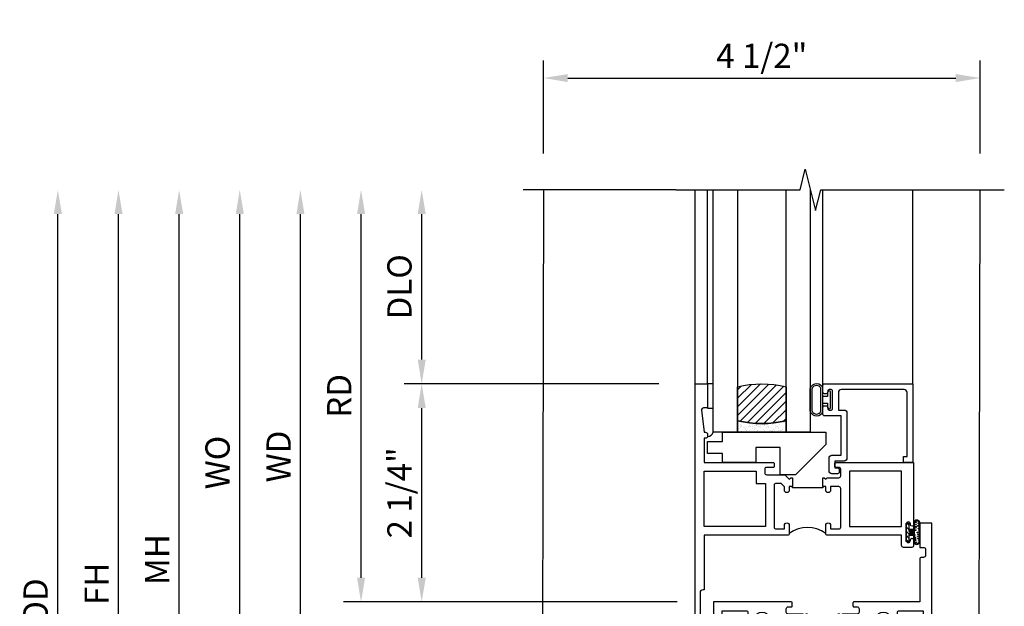
# Model space of a CAD drawing. Extents: x 0 to 121, y 0 to 78.
# Drawn here: x 7 to 17, y 34 to 40 of the extents above; entities that cross this region are included whole.
import ezdxf

# ---------------------------------------------------------------- set-up
doc = ezdxf.new("R2010")
doc.units = 0
doc.header["$LTSCALE"] = 0.5
doc.header["$MEASUREMENT"] = 0
doc.layers.get('0').update_dxf_attribs({"color": 4, "linetype": 'CONTINUOUS'})
doc.layers.add('DIME', color=2, linetype='CONTINUOUS')
doc.styles.get("Standard").update_dxf_attribs({"font": 'arial.ttf'})
doc.dimstyles.new('EXT_ON-OFF', dxfattribs={"dimscale": 2, "dimtxt": 0.125, "dimasz": 0.125, "dimexe": 0.09, "dimexo": 0.1875, "dimgap": 0.05, "dimtad": 3, "dimdec": 5, "dimzin": 3, "dimdsep": 46, "dimlunit": 5, "dimtxsty": 'STANDARD', "dimcen": 0, "dimse2": 1, "dimazin": 0, "dimtfac": 1, "dimtdec": 4, "dimtofl": 0, "dimtmove": 0, "dimatfit": 0, "dimfxl": 1, "dimfrac": 2, "dimtolj": 1, "dimtzin": 3, "dimarcsym": 0})
doc.dimstyles.new('EXT_ON-ON', dxfattribs={"dimscale": 2, "dimtxt": 0.125, "dimasz": 0.125, "dimexe": 0.09, "dimexo": 0.1875, "dimgap": 0.05, "dimtad": 3, "dimdec": 5, "dimzin": 3, "dimdsep": 46, "dimlunit": 5, "dimtxsty": 'STANDARD', "dimcen": 0, "dimazin": 0, "dimtfac": 1, "dimtdec": 4, "dimtofl": 0, "dimtmove": 0, "dimatfit": 0, "dimfxl": 1, "dimfrac": 2, "dimtolj": 1, "dimtzin": 3, "dimarcsym": 0})

# ---------------------------------------------------------------- blocks, each defined once
blk = doc.blocks.new('*D126')
at = {"layer": 'DIME', "color": 0, "lineweight": -2, "transparency": 16777216}
for p, q in [((12.153, 38.392), (12.153, 39.35)), ((16.653, 38.392), (16.653, 39.35)), ((12.403, 39.17), (16.403, 39.17))]:
    blk.add_line(p, q, dxfattribs=at)
at = {"layer": 'DIME', "color": 0, "transparency": 16777216}
for points in [[(12.403, 39.211), (12.403, 39.128), (12.153, 39.17)], [(16.403, 39.211), (16.403, 39.128), (16.653, 39.17)]]:
    blk.add_solid(points, dxfattribs=at)
at = {"layer": 'DIME', "color": 0, "transparency": 16777216, "insert": (14.403, 39.399), "char_height": 0.25, "attachment_point": 5}
blk.add_mtext('\\A1;4 1/2"', dxfattribs=at)
blk = doc.blocks.new('B027874')
h = blk.add_hatch()
h.set_pattern_fill('ANSI31', color=256, scale=0.08, style=0)
h.set_pattern_definition([(45, (-2.208298, 1.612679), (-0.007071068, 0.007071068), [])])
h.paths.add_polyline_path([(-0.043, 0), (-0.028, 0.015), (-0.028, 0.03), (-0.072, 0.03, 0.029608), (-0.076, 0.037), (-0.076, 0.1, 0.8), (-0.139, 0.1), (-0.139, -0.1, 0.8), (-0.076, -0.1), (-0.076, -0.037, 0.029608), (-0.072, -0.03), (-0.028, -0.03), (-0.028, -0.015)])
h.paths.add_polyline_path([(-0.083, -0.1, -0.742268), (-0.132, -0.1), (-0.132, 0.1, -0.742268), (-0.083, 0.1)], flags=16)
h.paths.add_polyline_path([(-0.092, -0.021, -1), (-0.101, -0.021, -1)], flags=0)
h.paths.add_polyline_path([(-0.094, 0.028, -1), (-0.089, 0.028, -1)], flags=0)
h.paths.add_polyline_path([(-0.094, -0.043, -1), (-0.098, -0.043, -1)], flags=0)
h.paths.add_polyline_path([(-0.119, 0.002, -1), (-0.112, 0.002, -1)], flags=0)
h.paths.add_polyline_path([(-0.095, -0.057, -1), (-0.104, -0.057, -1)], flags=0)
h.paths.add_polyline_path([(-0.098, 0.055, -1), (-0.089, 0.055, -1)], flags=0)
h.paths.add_polyline_path([(-0.088, -0.061, -1), (-0.092, -0.061, -1)], flags=0)
h.paths.add_polyline_path([(-0.126, 0.025, -1), (-0.117, 0.025, -1)], flags=0)
h.paths.add_polyline_path([(-0.124, -0.036, -1), (-0.129, -0.036, -1)], flags=0)
h.paths.add_polyline_path([(-0.12, 0.046, -1), (-0.116, 0.046, -1)], flags=0)
h.paths.add_polyline_path([(-0.097, 0.067, -1), (-0.093, 0.067, -1)], flags=0)
h.paths.add_polyline_path([(-0.115, -0.066, -1), (-0.122, -0.066, -1)], flags=0)
h.paths.add_polyline_path([(-0.097, -0.082, -1), (-0.102, -0.082, -1)], flags=0)
h.paths.add_polyline_path([(-0.1, 0.081, -1), (-0.091, 0.081, -1)], flags=0)
h.paths.add_polyline_path([(-0.119, 0.065, -0.486829), (-0.122, 0.067, -0.664322), (-0.118, 0.068, -0.486829), (-0.116, 0.066, -0.664322)], flags=0)
h.paths.add_polyline_path([(-0.094, -0.103, -1), (-0.103, -0.103, -1)], flags=0)
h.paths.add_polyline_path([(-0.122, -0.089, -1), (-0.128, -0.089, -1)], flags=0)
h.paths.add_polyline_path([(-0.105, 0.103, -1), (-0.098, 0.103, -1)], flags=0)
h.paths.add_polyline_path([(-0.126, -0.099, -1), (-0.13, -0.099, -1)], flags=0)
h = blk.add_hatch()
h.set_pattern_fill('ANSI31', color=256, scale=0.25, angle=90, style=0)
h.set_pattern_definition([(135, (-10.943272, -7.362555), (-0.02209709, -0.02209709), [])])
h.paths.add_polyline_path([(0, 0.094), (-0.028, 0.094), (-0.028, 0.03), (-0.028, 0.015), (-0.043, 0), (-0.028, -0.015), (-0.028, -0.03), (-0.028, -0.094), (0, -0.094)])
for p, q in [((-0.116, 0.113), (-0.116, 0.113)), ((-0.139, 0.1), (-0.139, -0.1)), ((-0.128, 0.009), (-0.128, 0.009)), ((-0.123, 0.085), (-0.123, 0.085)), ((-0.118, 0.083), (-0.118, 0.083)), ((-0.101, 0.037), (-0.101, 0.037)), ((-0.096, 0.073), (-0.096, 0.073)), ((-0.091, 0.098), (-0.091, 0.098)), ((-0.028, 0.03), (-0.072, 0.03)), ((-0.128, -0.022), (-0.128, -0.022)), ((-0.128, -0.054), (-0.128, -0.054)), ((-0.123, -0.066), (-0.123, -0.066)), ((-0.12, -0.056), (-0.12, -0.056)), ((-0.094, -0.068), (-0.094, -0.068)), ((-0.092, -0.082), (-0.092, -0.082)), ((-0.089, -0.006), (-0.089, -0.006)), ((-0.072, -0.03), (-0.028, -0.03)), ((-0.12, -0.108), (-0.12, -0.108))]:
    blk.add_line(p, q)
blk.add_lwpolyline([(-0.076, 0.037), (-0.076, 0.1, 0.8), (-0.139, 0.1), (-0.139, -0.1, 0.8), (-0.076, -0.1), (-0.076, -0.037)], format="xyb")
blk.add_lwpolyline([(-0.083, -0.1), (-0.083, 0.1, 0.742268), (-0.132, 0.1), (-0.132, -0.1, 0.742268)], format="xyb", close=True)
blk.add_lwpolyline([(-0.028, -0.094), (-0.028, -0.03), (-0.028, -0.015), (-0.043, 0), (-0.028, 0.015), (-0.028, 0.03), (-0.028, 0.094), (0, 0.094), (0, -0.094)], close=True)
for centre, radius in [((-0.102, 0.103), 0.00337), ((-0.122, 0.025), 0.0045), ((-0.12, 0.067), 0.00225), ((-0.118, 0.066), 0.00225), ((-0.118, 0.046), 0.00225), ((-0.115, 0.002), 0.00337), ((-0.095, 0.081), 0.0045), ((-0.093, 0.055), 0.0045), ((-0.095, 0.067), 0.00225), ((-0.091, 0.028), 0.00225), ((-0.128, -0.099), 0.00225), ((-0.126, -0.036), 0.00225), ((-0.125, -0.089), 0.00337), ((-0.118, -0.066), 0.00337), ((-0.1, -0.057), 0.0045), ((-0.099, -0.103), 0.0045), ((-0.099, -0.082), 0.00225), ((-0.096, -0.021), 0.0045), ((-0.096, -0.043), 0.00225), ((-0.09, -0.061), 0.00225)]:
    blk.add_circle(centre, radius)
for start, end in [(26.3878, 33.1715), (326.8285, 333.6122)]:
    blk.add_arc((-0.132, 0), 0.0675, start, end)
blk = doc.blocks.new('B127074')
for p, q in [((-0.23, -0.118), (-0.23, 0.117)), ((-0.21, -0.117), (-0.21, 0.117)), ((-0.12, -0.117), (-0.12, 0.117)), ((-0.1, -0.117), (-0.1, 0.117)), ((-0.051, 0.035), (-0.1, 0.035)), ((-0.051, 0.078), (-0.051, 0.035)), ((-0.021, -0.078), (-0.021, 0.078)), ((-0.1, -0.035), (-0.051, -0.035)), ((-0.051, -0.035), (-0.051, -0.078))]:
    blk.add_line(p, q)
for centre, radius, start, end in [((-0.165, 0.099), 0.0675, 15.2882, 164.7118), ((-0.165, 0.099), 0.0485, 21.82, 158.18), ((-0.036, 0.078), 0.015, 0, 180), ((-0.036, -0.078), 0.015, 180, 0), ((-0.165, -0.099), 0.0675, 195.7196, 344.6722), ((-0.165, -0.099), 0.0485, 201.82, 338.18)]:
    blk.add_arc(centre, radius, start, end)
blk = doc.blocks.new('B027889')
blk.add_lwpolyline([(0.281, -0.594), (0.281, -0.5), (1.344, -0.5), (1.344, -0.625), (1.031, -0.937), (0.874, -0.937), (0.874, -0.656), (0.625, -0.656), (0.625, -0.812), (0.281, -0.812), (0.281, -0.719), (0.125, -0.719), (0.125, -0.594)], close=True)
blk = doc.blocks.new('B224063')
blk.add_lwpolyline([(-0.87, 0.752, 0.414214), (-0.885, 0.737), (-0.885, 0.725, -0.414214), (-0.9, 0.71), (-0.92, 0.71, -0.414214), (-0.935, 0.725), (-0.935, 0.797, -0.414214), (-0.92, 0.812), (-0.007, 0.812), (-0.007, 0), (-0.105, 0), (-0.105, 0.062), (-0.067, 0.062), (-0.067, 0.722, 0.414214), (-0.097, 0.752), (-0.745, 0.752, 0.414214), (-0.775, 0.722), (-0.775, 0.542), (-0.717, 0.542, -0.414214), (-0.687, 0.512), (-0.687, 0.045, -0.414214), (-0.717, 0.015), (-0.812, 0.015), (-0.812, -0.055), (-0.782, -0.055, -0.414214), (-0.767, -0.07), (-0.767, -0.1, -0.414214), (-0.782, -0.115), (-0.842, -0.115, -0.414214), (-0.872, -0.085), (-0.872, 0.045, -0.414214), (-0.842, 0.075), (-0.747, 0.075), (-0.747, 0.482), (-0.92, 0.482, -0.414214), (-0.935, 0.497), (-0.935, 0.57, -0.414214), (-0.92, 0.585), (-0.9, 0.585, -0.414214), (-0.885, 0.57), (-0.885, 0.557, 0.414214), (-0.87, 0.542), (-0.85, 0.542, 0.414214), (-0.835, 0.557), (-0.835, 0.737, 0.414214), (-0.85, 0.752)], format="xyb", close=True)
blk = doc.blocks.new('B127186-7282')
blk.add_lwpolyline([(0, 0), (0, -0.25), (0.06, -0.25), (0.06, 0)], close=True)
blk.add_arc((0, -0.478), 0.0642, 270.4193, 340.2601)
blk = doc.blocks.new('GT-GLASS-1IN-7282')
h = blk.add_hatch()
h.set_pattern_fill('ANSI31', color=256, scale=0.5, style=0)
h.set_pattern_definition([(45, (-1.594896, -0.47501), (-0.0441942, 0.0441942), [])])
h.paths.add_polyline_path([(0.81, -0.03, 0.12), (0.31, -0.03), (0.31, -0.38, 0.12), (0.81, -0.38)])
h = blk.add_hatch()
h.set_pattern_fill('AR-SAND', color=256, scale=0.03, style=0)
h.set_pattern_definition([(37.5, (-8.435115, -10.989657), (-0.0018898, 0.05780471), [0, -0.0456, 0, -0.051, 0, -0.04875]), (7.5, (-8.435115, -10.98966), (0.0530933, 0.0846644), [0, -0.0246, 0, -0.0411, 0, -0.01575]), (327.5, (-8.472015, -10.989657), (0.09342426, 0.00016977), [0, -0.015, 0, -0.054, 0, -0.0705]), (317.5, (-8.472015, -10.98966), (0.0901838, 0.02633027), [0, -0.0075, 0, -0.0354, 0, -0.0405])])
edge = h.paths.add_edge_path()
edge.add_line((0.81, -0.38), (0.81, -0.5))
edge.add_line((0.81, -0.5), (0.31, -0.5))
edge.add_line((0.31, -0.5), (0.31, -0.38))
edge.add_arc((0.56, 0.647), 1.057, 256.3145, 283.6855)
for points in [[(0.31, 2), (0.31, -0.5), (0.06, -0.5), (0.06, 2)], [(1.06, 2.005), (1.06, -0.5), (0.81, -0.5), (0.81, 2)]]:
    blk.add_lwpolyline(points)
for points in [[(0.31, -0.38), (0.31, -0.03, -0.12), (0.81, -0.03), (0.81, -0.38, -0.12)], [(0.81, -0.38), (0.81, -0.5), (0.31, -0.5), (0.31, -0.38, 0.12)]]:
    blk.add_lwpolyline(points, format="xyb", close=True)
blk = doc.blocks.new('S224GT518')
for p, q in [((-2.25, 0.812), (-2.25, 2.812)), ((-2.125, 0.812), (-2.125, 2.812)), ((-0.935, 0.797), (-0.935, 2.812)), ((-0.007, 0.812), (-0.007, 2.812))]:
    blk.add_line(p, q)
blk.add_lwpolyline([(-2.45, 2.812), (-1.17, 2.812), (-1.117, 3.025), (-1.011, 2.6), (-0.958, 2.812), (0.185, 2.812)])
for name, p in [('GT-GLASS-1IN-7282', (-2.125, 0.812)), ('B127186-7282', (-2.125, 0.812)), ('B127074', (-0.835, 0.647)), ('B224063', (0, 0)), ('B027889', (-2.25, 0.812))]:
    blk.add_blockref(name, p)
blk = doc.blocks.new('B224131')
for points in [[(0.969, 1.125), (0.969, 1.035), (0.969, 1.035), (0.937, 1.035), (0.937, 0.997, -1), (0.887, 0.997), (0.887, 1.035), (0.801, 1.035, 0.414214), (0.781, 1.015), (0.781, 0.617, 0.414214), (0.801, 0.597), (0.887, 0.597), (0.887, 0.635, -1), (0.937, 0.635), (0.937, 0.552, -0.414214), (0.918, 0.532), (0.781, 0.532), (0.781, 0.503, -0.414214), (0.761, 0.483), (0.678, 0.483, -1), (0.678, 0.533), (0.716, 0.533), (0.716, 1.043, 0.414214), (0.696, 1.063), (0.664, 1.063, 0.379055), (0.644, 1.045, -0.145843), (0.611, 0.969), (0.571, 0.969, -0.673324), (0.558, 1.003, 2.463527), (0.442, 1.003, -0.673324), (0.429, 0.969), (0.389, 0.969, -0.177014), (0.355, 1.063), (0.355, 1.14, 0.414214), (0.335, 1.16), (0.09, 1.16), (0.09, 0.159), (0.065, 0.065), (0.1, 0.065), (0.1, 0), (0, 0), (0, 2.063), (0.125, 2.063), (0.125, 1.813), (0.085, 1.813, 0.414214), (0.065, 1.793), (0.065, 1.73, 0.414214), (0.085, 1.71), (0.105, 1.71, -0.414214), (0.125, 1.69), (0.125, 1.25), (0.803, 1.25, -0.414214), (0.813, 1.24), (0.813, 1.21, -0.414214), (0.803, 1.2), (0.77, 1.2, 0.414214), (0.75, 1.18), (0.75, 1.145, 0.414214), (0.77, 1.125), (0.923, 1.125), (0.937, 1.11), (0.953, 1.125)], [(1.281, 1.125), (1.298, 1.125), (1.312, 1.11), (1.328, 1.125), (1.48, 1.125, 0.414214), (1.5, 1.145), (1.5, 1.18, 0.414214), (1.48, 1.2), (1.448, 1.2, -0.414214), (1.438, 1.21), (1.438, 1.24, -0.414214), (1.448, 1.25), (2.25, 1.25), (2.25, 0), (2.15, 0), (2.15, 0.065), (2.185, 0.065), (2.16, 0.159), (2.16, 1.16), (1.915, 1.16, 0.414214), (1.895, 1.14), (1.895, 1.063, -0.177014), (1.861, 0.969), (1.821, 0.969, -0.673324), (1.808, 1.003, 2.463527), (1.692, 1.003, -0.673324), (1.679, 0.969), (1.639, 0.969, -0.145843), (1.606, 1.045, 0.379055), (1.586, 1.063), (1.554, 1.063, 0.414214), (1.534, 1.043), (1.534, 0.533), (1.572, 0.533, -1), (1.572, 0.483), (1.489, 0.483, -0.414214), (1.469, 0.503), (1.469, 0.532), (1.333, 0.532, -0.414214), (1.312, 0.552), (1.312, 0.635, -1), (1.363, 0.635), (1.363, 0.597), (1.449, 0.597, 0.414214), (1.469, 0.617), (1.469, 1.015, 0.414214), (1.449, 1.035), (1.363, 1.035), (1.363, 0.997, -1), (1.312, 0.997), (1.312, 1.035), (1.281, 1.035)]]:
    blk.add_lwpolyline(points, format="xyb", close=True)
blk.add_lwpolyline([(0.969, 1.035), (0.969, 1.02), (1.281, 1.02), (1.281, 1.035)])
blk.add_lwpolyline([(1.312, 0.552, 0.32), (0.937, 0.552)], format="xyb")
blk = doc.blocks.new('B225120')
for points in [[(-1.437, 0.468), (-1.437, 0.378), (-1.437, 0.378), (-1.469, 0.378), (-1.469, 0.34, -1), (-1.519, 0.34), (-1.519, 0.375), (-1.554, 0.41), (-1.605, 0.41, 0.414214), (-1.625, 0.39), (-1.625, -0.04, 0.414214), (-1.605, -0.06), (-1.519, -0.06), (-1.519, -0.022, -1), (-1.469, -0.022), (-1.469, -0.105, -0.414214), (-1.489, -0.125), (-2.347, -0.125), (-2.347, -0.687), (-2.358, -0.687, 0.414214), (-2.389, -0.717), (-2.389, -1.062), (-2.438, -1.062), (-2.438, 1.438), (-2.312, 1.438), (-2.312, 1.188), (-2.353, 1.188, 0.446679), (-2.373, 1.165), (-2.347, 0.938), (-2.332, 0.938, -0.414214), (-2.312, 0.918), (-2.312, 0.895, -0.414214), (-2.332, 0.875), (-2.347, 0.875), (-2.347, 0.625), (-1.635, 0.625, -0.414214), (-1.625, 0.615), (-1.625, 0.585, -0.414214), (-1.635, 0.575), (-1.702, 0.575, 0.414214), (-1.722, 0.555), (-1.722, 0.52, 0.414214), (-1.702, 0.5), (-1.516, 0.5), (-1.469, 0.453), (-1.454, 0.468)], [(-1.125, 0.468), (-1.109, 0.468), (-1.094, 0.453), (-1.079, 0.468), (-0.958, 0.468, 0.414214), (-0.938, 0.488), (-0.938, 0.555, 0.414214), (-0.958, 0.575), (-0.99, 0.575, -0.414214), (-1, 0.585), (-1, 0.615, -0.414214), (-0.99, 0.625), (-0.188, 0.625), (-0.188, -0.015, -1), (-0.22, -0.015), (-0.22, -0.009, 1), (-0.264, -0.009), (-0.264, -0.178, 1), (-0.22, -0.178), (-0.22, -0.172, -1), (-0.188, -0.172), (-0.188, -0.23, -0.414214), (-0.207, -0.25), (-0.292, -0.25, -0.414214), (-0.312, -0.23), (-0.312, -0.125), (-1.074, -0.125, -0.414214), (-1.094, -0.105), (-1.094, -0.022, -1), (-1.044, -0.022), (-1.044, -0.06), (-0.958, -0.06, 0.414214), (-0.938, -0.04), (-0.938, 0.358, 0.414214), (-0.958, 0.378), (-1.044, 0.378), (-1.044, 0.34, -1), (-1.094, 0.34), (-1.094, 0.378), (-1.125, 0.378)]]:
    blk.add_lwpolyline(points, format="xyb", close=True)
for points in [[(-1.812, 0.535), (-1.812, 0.41), (-1.715, 0.41), (-1.715, -0.035), (-2.347, -0.035), (-2.347, 0.535)], [(-0.312, 0.535), (-0.848, 0.535), (-0.848, -0.035), (-0.312, -0.035)]]:
    blk.add_lwpolyline(points, close=True)
blk.add_lwpolyline([(-1.125, 0.378), (-1.125, 0.363), (-1.437, 0.363), (-1.437, 0.378)])
blk.add_lwpolyline([(-1.094, -0.105, 0.32), (-1.469, -0.105)], format="xyb")
blk = doc.blocks.new('*D137')
at = {"layer": 'DIME', "color": 0, "linetype": 'Continuous', "lineweight": -2, "transparency": 16777216}
for p, q in [((7.773, 30.142), (7.773, 37.767)), ((11.543, 29.892), (7.593, 29.892))]:
    blk.add_line(p, q, dxfattribs=at)
at = {"layer": 'DIME', "color": 0, "linetype": 'Continuous', "transparency": 16777216}
for points in [[(7.732, 37.767), (7.815, 37.767), (7.773, 38.017)], [(7.732, 30.142), (7.815, 30.142), (7.773, 29.892)]]:
    blk.add_solid(points, dxfattribs=at)
at = {"layer": 'DIME', "color": 0, "linetype": 'Continuous', "transparency": 16777216, "insert": (7.548, 33.954), "char_height": 0.25, "attachment_point": 5, "rotation": 90}
blk.add_mtext('\\A1;FH  ', dxfattribs=at)
blk = doc.blocks.new('*D140')
at = {"layer": 'DIME', "color": 0, "lineweight": -2, "transparency": 16777216}
for p, q in [((7.148, 29.767), (7.148, 37.767)), ((8.898, 29.517), (6.968, 29.517)), ((11.075, 29.517), (9.148, 29.517))]:
    blk.add_line(p, q, dxfattribs=at)
at = {"layer": 'DIME', "color": 0, "transparency": 16777216}
for points in [[(7.107, 37.767), (7.19, 37.767), (7.148, 38.017)], [(7.107, 29.767), (7.19, 29.767), (7.148, 29.517)]]:
    blk.add_solid(points, dxfattribs=at)
at = {"layer": 'DIME', "color": 0, "transparency": 16777216, "insert": (6.919, 33.767), "char_height": 0.25, "attachment_point": 5, "rotation": 90}
blk.add_mtext('\\A1;OD', dxfattribs=at)
blk = doc.blocks.new('*D141')
at = {"layer": 'DIME', "color": 0, "lineweight": -2, "transparency": 16777216}
for p, q in [((8.398, 30.642), (8.398, 37.767)), ((11.727, 30.392), (8.218, 30.392))]:
    blk.add_line(p, q, dxfattribs=at)
at = {"layer": 'DIME', "color": 0, "transparency": 16777216}
for points in [[(8.357, 37.767), (8.44, 37.767), (8.398, 38.017)], [(8.357, 30.642), (8.44, 30.642), (8.398, 30.392)]]:
    blk.add_solid(points, dxfattribs=at)
at = {"layer": 'DIME', "color": 0, "transparency": 16777216, "insert": (8.173, 34.204), "char_height": 0.25, "attachment_point": 5, "rotation": 90}
blk.add_mtext('\\A1;MH', dxfattribs=at)
blk = doc.blocks.new('*D128')
at = {"layer": 'DIME', "color": 0, "lineweight": -2, "transparency": 16777216}
for p, q in [((13.343, 36.017), (10.718, 36.017)), ((10.898, 34.017), (10.898, 35.767)), ((13.531, 33.767), (10.718, 33.767))]:
    blk.add_line(p, q, dxfattribs=at)
at = {"layer": 'DIME', "color": 0, "transparency": 16777216}
for points in [[(10.857, 35.767), (10.94, 35.767), (10.898, 36.017)], [(10.857, 34.017), (10.94, 34.017), (10.898, 33.767)]]:
    blk.add_solid(points, dxfattribs=at)
at = {"layer": 'DIME', "color": 0, "transparency": 16777216, "insert": (10.669, 34.892), "char_height": 0.25, "attachment_point": 5, "rotation": 90}
blk.add_mtext('\\A1;2 1/4"', dxfattribs=at)
blk = doc.blocks.new('*D129')
at = {"layer": 'DIME', "color": 0, "lineweight": -2, "transparency": 16777216}
for p, q in [((10.273, 34.017), (10.273, 34.267)), ((13.531, 33.767), (10.093, 33.767)), ((13.531, 32.517), (10.093, 32.517)), ((10.273, 32.267), (10.273, 30.946))]:
    blk.add_line(p, q, dxfattribs=at)
at = {"layer": 'DIME', "color": 0, "transparency": 16777216}
for points in [[(10.232, 34.017), (10.315, 34.017), (10.273, 33.767)], [(10.232, 32.267), (10.315, 32.267), (10.273, 32.517)]]:
    blk.add_solid(points, dxfattribs=at)
at = {"layer": 'DIME', "color": 0, "transparency": 16777216, "insert": (10.044, 31.469), "char_height": 0.25, "attachment_point": 5, "rotation": 90}
blk.add_mtext('\\A1;1 1/4"', dxfattribs=at)
blk = doc.blocks.new('*D130')
at = {"layer": 'DIME', "color": 0, "lineweight": -2, "transparency": 16777216}
for p, q in [((10.273, 34.017), (10.273, 37.767)), ((13.531, 33.767), (10.093, 33.767))]:
    blk.add_line(p, q, dxfattribs=at)
at = {"layer": 'DIME', "color": 0, "transparency": 16777216}
for points in [[(10.232, 37.767), (10.315, 37.767), (10.273, 38.017)], [(10.232, 34.017), (10.315, 34.017), (10.273, 33.767)]]:
    blk.add_solid(points, dxfattribs=at)
at = {"layer": 'DIME', "color": 0, "transparency": 16777216, "insert": (10.048, 35.892), "char_height": 0.25, "attachment_point": 5, "rotation": 90}
blk.add_mtext('\\A1;RD', dxfattribs=at)
blk = doc.blocks.new('*D131')
at = {"layer": 'DIME', "color": 0, "lineweight": -2, "transparency": 16777216}
for p, q in [((10.898, 36.267), (10.898, 37.767)), ((13.343, 36.017), (10.718, 36.017))]:
    blk.add_line(p, q, dxfattribs=at)
at = {"layer": 'DIME', "color": 0, "transparency": 16777216}
for points in [[(10.857, 37.767), (10.94, 37.767), (10.898, 38.017)], [(10.857, 36.267), (10.94, 36.267), (10.898, 36.017)]]:
    blk.add_solid(points, dxfattribs=at)
at = {"layer": 'DIME', "color": 0, "transparency": 16777216, "insert": (10.669, 37.017), "char_height": 0.25, "attachment_point": 5, "rotation": 90}
blk.add_mtext('\\A1;DLO', dxfattribs=at)
blk = doc.blocks.new('*D132')
at = {"layer": 'DIME', "color": 0, "lineweight": -2, "transparency": 16777216}
for p, q in [((9.648, 32.767), (9.648, 37.767)), ((13.531, 32.517), (9.468, 32.517))]:
    blk.add_line(p, q, dxfattribs=at)
at = {"layer": 'DIME', "color": 0, "transparency": 16777216}
for points in [[(9.607, 37.767), (9.69, 37.767), (9.648, 38.017)], [(9.607, 32.767), (9.69, 32.767), (9.648, 32.517)]]:
    blk.add_solid(points, dxfattribs=at)
at = {"layer": 'DIME', "color": 0, "transparency": 16777216, "insert": (9.423, 35.267), "char_height": 0.25, "attachment_point": 5, "rotation": 90}
blk.add_mtext('\\A1;WD', dxfattribs=at)
blk = doc.blocks.new('*D134')
at = {"layer": 'DIME', "color": 0, "lineweight": -2, "transparency": 16777216}
for p, q in [((9.023, 32.642), (9.023, 37.767)), ((11.203, 32.392), (8.843, 32.392))]:
    blk.add_line(p, q, dxfattribs=at)
at = {"layer": 'DIME', "color": 0, "transparency": 16777216}
for points in [[(8.982, 37.767), (9.065, 37.767), (9.023, 38.017)], [(8.982, 32.642), (9.065, 32.642), (9.023, 32.392)]]:
    blk.add_solid(points, dxfattribs=at)
at = {"layer": 'DIME', "color": 0, "transparency": 16777216, "insert": (8.794, 35.205), "char_height": 0.25, "width": 5.28552, "attachment_point": 5, "rotation": 90}
blk.add_mtext('\\A1;WO', dxfattribs=at)

msp = doc.modelspace()

# ---------------------------------------------------------------- linework, layer by layer
for p, q in [((13.518189, 38.017074), (11.942226, 38.017074)), ((16.153189, 38.016738), (16.902741, 38.016738))]:
    msp.add_line(p, q)
msp.add_lwpolyline([(12.152748, 38.017074), (12.137659, 30.391821), (16.637654, 30.392237), (16.652744, 38.017074)])

# ---------------------------------------------------------------- block references
for name, p in [('S224GT518', (15.968189, 35.204574)), ('B225120', (16.155689, 34.579574))]:
    msp.add_blockref(name, p)
at = {"rotation": 180}
msp.add_blockref('B027874', (15.892189, 34.486074), dxfattribs=at)
at = {"xscale": -1}
msp.add_blockref('B224131', (16.155689, 32.517074), dxfattribs=at)

# ---------------------------------------------------------------- dimensions: what is measured, and where the dimension line sits
at = {"layer": 'DIME'}
dim = msp.add_linear_dim(base=(16.652744, 39.169574), p1=(12.152748, 38.017074), p2=(16.652744, 38.017074), dimstyle='EXT_ON-ON', override={"dimpost": '"'}, dxfattribs=at)
dim.commit()
dim.dimension.update_dxf_attribs({"geometry": '*D126', "text_midpoint": (14.402746, 39.398837)})
for base, p1, p2, text, picture, middle in [((7.148299, 38.017094), (11.449656, 29.516824), (12.152748, 38.017094), 'OD', '*D140', (6.91895, 33.766959)), ((8.398299, 38.017094), (12.102404, 30.391824), (12.152748, 38.017094), 'MH', '*D141', (8.173299, 34.204459)), ((9.023299, 38.017074), (11.578407, 32.392405), (12.152748, 38.017074), 'WO', '*D134', (8.79395, 35.204739)), ((9.648299, 38.017074), (13.905689, 32.517074), (12.152748, 38.017074), 'WD', '*D132', (9.423299, 35.267074)), ((10.273299, 38.017074), (13.905689, 33.767405), (12.152748, 38.017074), 'RD', '*D130', (10.048299, 35.892239)), ((10.898299, 38.017074), (13.718189, 36.017074), (12.152748, 38.017074), 'DLO', '*D131', (10.66895, 37.017074))]:
    dim = msp.add_linear_dim(base=base, p1=p1, p2=p2, angle=90, text=text, dimstyle='EXT_ON-OFF', override={"dimpost": '"'}, dxfattribs=at)
    dim.commit()
    dim.dimension.update_dxf_attribs({"geometry": picture, "text_midpoint": middle})
at = {"layer": 'DIME', "linetype": 'Continuous'}
dim = msp.add_linear_dim(base=(7.773299, 38.017094), p1=(11.918404, 29.891824), p2=(12.152748, 38.017094), angle=90, text='FH  ', dimstyle='EXT_ON-OFF', override={"dimpost": '"'}, dxfattribs=at)
dim.commit()
dim.dimension.update_dxf_attribs({"geometry": '*D137', "text_midpoint": (7.548299, 33.954459)})
at = {"layer": 'DIME'}
for base, p1, p2, picture, middle in [((10.898299, 36.017074), (13.905689, 33.767405), (13.718189, 36.017074), '*D128', (10.898299, 34.892405)), ((10.273299, 33.767405), (13.905689, 32.517074), (13.905689, 33.767405), '*D129', (10.273299, 31.46888))]:
    dim = msp.add_linear_dim(base=base, p1=p1, p2=p2, angle=90, dimstyle='EXT_ON-ON', override={"dimpost": '"'}, dxfattribs=at)
    dim.commit()
    dim.dimension.update_dxf_attribs({"geometry": picture, "text_midpoint": middle, "dimtype": 160})

doc.saveas('drawing.dxf')
